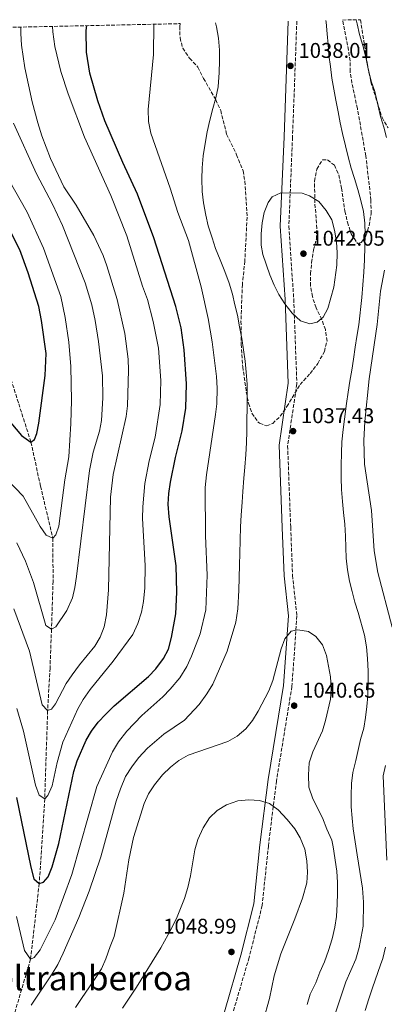
# Model space of a CAD drawing. Units: metres. Extents: x 647985 to 651438, y 4748532 to 4750920.
# Drawn here: x 648321 to 648492, y 4750394 to 4750856 of the extents above; entities that cross this region are included whole.
import ezdxf
from ezdxf.enums import TextEntityAlignment as Align

# ---------------------------------------------------------------- set-up
doc = ezdxf.new("R2010")
doc.units = ezdxf.units.M
doc.header["$MEASUREMENT"] = 0
doc.linetypes.add('DGN Style 3', pattern=[2.435891, 1.739922, -0.695969])
for name, color, linetype, lineweight in [('Abrevadero puntual', 7, 'Continuous', 0), ('Barranco lineal', 142, 'DGN Style 3', 13), ('Camino', 7, 'DGN Style 3', 0), ('Cota de punto acotado terreno', 7, 'Continuous', 0), ('Curva de nivel directora', 30, 'Continuous', 30), ('Curva de nivel intermedia', 30, 'Continuous', 0), ('Margen derecho', 7, 'Continuous', 0), ('Punto acotado terreno (símbolo)', 7, 'Continuous', 0), ('Texto de Área (paraje) menor', 7, 'Continuous', 0), ('Zona arbolada', 92, 'DGN Style 3', 0)]:
    doc.layers.add(name, color=color, linetype=linetype, lineweight=lineweight)
doc.styles.add('Style-Arial', font='arial.ttf')

# ---------------------------------------------------------------- blocks, each defined once
blk = doc.blocks.new('5PATER')
at = {"layer": 'Abrevadero puntual', "linetype": 'Continuous', "lineweight": 0}
h = blk.add_hatch(color=51, dxfattribs=at)
edge = h.paths.add_edge_path()
edge.add_ellipse((0, 0), major_axis=(-0.11, -0.111), ratio=0.999422, start_angle=0, end_angle=360)

msp = doc.modelspace()

# ---------------------------------------------------------------- linework, layer by layer
at = {"layer": 'Barranco lineal', "color": 142, "linetype": 'DGN Style 3', "lineweight": 13}
msp.add_polyline3d([(648167.36, 4750833.34, 967.91), (648186.15, 4750813.49, 970), (648207.33, 4750791.98, 975), (648234.21, 4750776.83, 980), (648250.95, 4750766.4, 981.91), (648269.28, 4750750.08, 985), (648283.05, 4750736.07, 986.57), (648294.51, 4750722.77, 990), (648305.19, 4750707.45, 992.12), (648315.19, 4750691.87, 995), (648320.26, 4750675.8, 996.64), (648326.02, 4750657.82, 1000), (648330.51, 4750637.09, 1002.8), (648336.32, 4750612.71, 1005), (648336.41, 4750592.54, 1007.12), (648335.68, 4750569.92, 1010), (648334.98, 4750551.64, 1012.73), (648333.86, 4750531.68, 1015), (648332.5, 4750490.24, 1020), (648329.9, 4750450.56, 1025), (648325.83, 4750414.9, 1030), (648318.43, 4750389.97, 1035)], dxfattribs=at)
at = {"layer": 'Camino', "color": 7, "linetype": 'DGN Style 3', "lineweight": 0}
msp.add_polyline3d([(648450.97, 4750855.52, 1038.1), (648448.94, 4750800.94, 1038.58), (648447.2, 4750759.19, 1040.88), (648449.52, 4750724.96, 1040), (648450.98, 4750685.21, 1035), (648446.64, 4750656.06, 1036.67), (648448.08, 4750617.85, 1035), (648448.95, 4750595.23, 1035.13), (648451, 4750576.21, 1038.75), (648448.67, 4750543, 1040.17), (648441.39, 4750498.74, 1042.76), (648437.61, 4750468.25, 1045), (648434.69, 4750440.2, 1045), (648428.56, 4750415.77, 1047.44), (648420.63, 4750388.77, 1047.52)], dxfattribs=at)
at = {"layer": 'Curva de nivel directora', "color": 30, "linetype": 'Continuous', "lineweight": 30, "flags": 128}
for points, elevation in [([(648319.27, 4750490.91), (648325.92, 4750458.15), (648327.41, 4750452.77), (648329.9, 4750450.56), (648331.93, 4750451.15), (648334.14, 4750453.7), (648335.96, 4750458.36), (648339.15, 4750469.24), (648346.18, 4750503.15), (648347.75, 4750508.11), (648351.94, 4750517.81), (648354.52, 4750522.09), (648357.62, 4750526.2), (648361.24, 4750530.09), (648365.05, 4750533.94), (648381.25, 4750547.74), (648384.68, 4750551.37), (648388.27, 4750556.16), (648390.67, 4750560.55), (648392.02, 4750566.09), (648394.04, 4750577.11), (648394.65, 4750587.35), (648394.33, 4750599.76), (648390.99, 4750622.75), (648390.56, 4750628.61), (648390.77, 4750633.6), (648391.54, 4750638.96), (648394.02, 4750650.61), (648397.1, 4750663.06), (648398.82, 4750673.81), (648399.1, 4750685.19), (648398.03, 4750701.06), (648396.55, 4750711.48), (648394.06, 4750721.5), (648383.77, 4750753.67), (648376.04, 4750774.22), (648369.17, 4750789.11), (648360.76, 4750808.65), (648357.4, 4750818.07), (648353.68, 4750830.98), (648352.08, 4750840.87), (648352.03, 4750851.03), (648352.3, 4750853.37)], 1025), ([(648319.27, 4750490.91), (648325.92, 4750458.15), (648327.41, 4750452.77), (648329.9, 4750450.56), (648331.93, 4750451.15), (648334.14, 4750453.7), (648335.96, 4750458.36), (648339.15, 4750469.24), (648346.18, 4750503.15), (648347.75, 4750508.11), (648351.94, 4750517.81), (648354.52, 4750522.09), (648357.62, 4750526.2), (648361.24, 4750530.09), (648365.05, 4750533.94), (648381.25, 4750547.74), (648384.68, 4750551.37), (648388.27, 4750556.16), (648390.67, 4750560.55), (648392.02, 4750566.09), (648394.04, 4750577.11), (648394.65, 4750587.35), (648394.33, 4750599.76), (648390.99, 4750622.75), (648390.56, 4750628.61), (648390.77, 4750633.6), (648391.54, 4750638.96), (648394.02, 4750650.61), (648397.1, 4750663.06), (648398.82, 4750673.81), (648399.1, 4750685.19), (648398.03, 4750701.06), (648396.55, 4750711.48), (648394.06, 4750721.5), (648383.77, 4750753.67), (648376.04, 4750774.22), (648369.17, 4750789.11), (648360.76, 4750808.65), (648357.4, 4750818.07), (648353.68, 4750830.98), (648352.08, 4750840.87), (648352.03, 4750851.03), (648352.3, 4750853.37)], 1025), ([(648314.91, 4750668.92), (648321.52, 4750660.9), (648326.02, 4750657.82), (648327.73, 4750659.01), (648328.74, 4750661.79), (648329.76, 4750666.69), (648332.7, 4750689), (648333.15, 4750699.46), (648330.98, 4750714.89), (648329.65, 4750721.4), (648324.65, 4750737.31), (648320.86, 4750748.12), (648313.32, 4750762.95)], 1000), ([(648314.91, 4750668.92), (648321.52, 4750660.9), (648326.02, 4750657.82), (648327.73, 4750659.01), (648328.74, 4750661.79), (648329.76, 4750666.69), (648332.7, 4750689), (648333.15, 4750699.46), (648330.98, 4750714.89), (648329.65, 4750721.4), (648324.65, 4750737.31), (648320.86, 4750748.12), (648313.32, 4750762.95)], 1000)]:
    msp.add_lwpolyline(points, dxfattribs=dict(at, elevation=elevation))
at = {"layer": 'Curva de nivel intermedia', "color": 30, "linetype": 'Continuous', "lineweight": 0, "flags": 128}
for points, elevation in [([(648319.44, 4750532.63), (648322.54, 4750522.09), (648328.13, 4750496.74), (648329.95, 4750491.91), (648332.5, 4750490.24), (648333.88, 4750491.76), (648335.93, 4750496.34), (648338.31, 4750507.26), (648341.01, 4750516.89), (648348.03, 4750532.55), (648350.52, 4750536.89), (648353.91, 4750541.6), (648364.69, 4750554.94), (648373.83, 4750567.44), (648376.28, 4750572.66), (648378.02, 4750577.95), (648378.89, 4750582.88), (648379.55, 4750589.32), (648379.62, 4750599.89), (648378.47, 4750621.87), (648378.63, 4750627.39), (648379.61, 4750638.33), (648381.5, 4750648.95), (648384.45, 4750660.07), (648386.76, 4750675.51), (648387.08, 4750686.72), (648385.93, 4750701.87), (648383.45, 4750714.42), (648380.78, 4750724.83), (648378.51, 4750731.04), (648371, 4750754.63), (648363.54, 4750773.68), (648351.24, 4750800.97), (648343.43, 4750821.4), (648340.04, 4750831.81), (648337.26, 4750843.63), (648336.25, 4750850.49), (648336.21, 4750853.02)], 1020), ([(648319.44, 4750532.63), (648322.54, 4750522.09), (648328.13, 4750496.74), (648329.95, 4750491.91), (648332.5, 4750490.24), (648333.88, 4750491.76), (648335.93, 4750496.34), (648338.31, 4750507.26), (648341.01, 4750516.89), (648348.03, 4750532.55), (648350.52, 4750536.89), (648353.91, 4750541.6), (648364.69, 4750554.94), (648373.83, 4750567.44), (648376.28, 4750572.66), (648378.02, 4750577.95), (648378.89, 4750582.88), (648379.55, 4750589.32), (648379.62, 4750599.89), (648378.47, 4750621.87), (648378.63, 4750627.39), (648379.61, 4750638.33), (648381.5, 4750648.95), (648384.45, 4750660.07), (648386.76, 4750675.51), (648387.08, 4750686.72), (648385.93, 4750701.87), (648383.45, 4750714.42), (648380.78, 4750724.83), (648378.51, 4750731.04), (648371, 4750754.63), (648363.54, 4750773.68), (648351.24, 4750800.97), (648343.43, 4750821.4), (648340.04, 4750831.81), (648337.26, 4750843.63), (648336.25, 4750850.49), (648336.21, 4750853.02)], 1020), ([(648380.81, 4750514.05), (648388.53, 4750520.7), (648398.11, 4750527.24), (648405.05, 4750534.57), (648408.61, 4750539.51), (648411.49, 4750544.19), (648418.15, 4750559.62), (648422.36, 4750573.19), (648423.29, 4750579.53), (648423.64, 4750588.22), (648423.86, 4750594.07), (648423.97, 4750600.14), (648424.12, 4750605.44), (648424.34, 4750611.68), (648424.56, 4750617.96), (648424.77, 4750623.43), (648425.27, 4750629.61), (648425.64, 4750634.64), (648426.13, 4750640.81), (648426.51, 4750646.01), (648426.94, 4750651.96), (648427.26, 4750657.38), (648427.42, 4750662.9), (648427.42, 4750668.48), (648427.57, 4750673.62), (648427.62, 4750679.41), (648427.56, 4750684.99), (648427.18, 4750690.58), (648426.67, 4750695.83), (648425.96, 4750701.09), (648425.13, 4750706.46), (648424.08, 4750711.94), (648423.15, 4750717.41), (648421.88, 4750722.29), (648420.66, 4750727.22), (648419.12, 4750732.49), (648417.09, 4750737.92), (648414.9, 4750743.36), (648412.82, 4750748.79), (648411.11, 4750753.78), (648409.35, 4750759.32), (648408.25, 4750764.31), (648407.15, 4750770.17), (648406.54, 4750775.48), (648406.32, 4750781.5), (648406.48, 4750786.53), (648406.96, 4750792.16), (648407.84, 4750798), (648408.87, 4750803.52), (648410.12, 4750808.98), (648411.48, 4750814.49), (648412.84, 4750819.4), (648414.04, 4750824.7), (648414.53, 4750831.31), (648414.69, 4750836.83), (648414.68, 4750841.92), (648414.18, 4750847.56), (648413.14, 4750852.76), (648412.78, 4750854.69)], 1035), ([(648380.81, 4750514.05), (648388.53, 4750520.7), (648398.11, 4750527.24), (648405.05, 4750534.57), (648408.61, 4750539.51), (648411.49, 4750544.19), (648418.15, 4750559.62), (648422.36, 4750573.19), (648423.29, 4750579.53), (648423.64, 4750588.22), (648423.86, 4750594.07), (648423.97, 4750600.14), (648424.12, 4750605.44), (648424.34, 4750611.68), (648424.56, 4750617.96), (648424.77, 4750623.43), (648425.27, 4750629.61), (648425.64, 4750634.64), (648426.13, 4750640.81), (648426.51, 4750646.01), (648426.94, 4750651.96), (648427.26, 4750657.38), (648427.42, 4750662.9), (648427.42, 4750668.48), (648427.57, 4750673.62), (648427.62, 4750679.41), (648427.56, 4750684.99), (648427.18, 4750690.58), (648426.67, 4750695.83), (648425.96, 4750701.09), (648425.13, 4750706.46), (648424.08, 4750711.94), (648423.15, 4750717.41), (648421.88, 4750722.29), (648420.66, 4750727.22), (648419.12, 4750732.49), (648417.09, 4750737.92), (648414.9, 4750743.36), (648412.82, 4750748.79), (648411.11, 4750753.78), (648409.35, 4750759.32), (648408.25, 4750764.31), (648407.15, 4750770.17), (648406.54, 4750775.48), (648406.32, 4750781.5), (648406.48, 4750786.53), (648406.96, 4750792.16), (648407.84, 4750798), (648408.87, 4750803.52), (648410.12, 4750808.98), (648411.48, 4750814.49), (648412.84, 4750819.4), (648414.04, 4750824.7), (648414.53, 4750831.31), (648414.69, 4750836.83), (648414.68, 4750841.92), (648414.18, 4750847.56), (648413.14, 4750852.76), (648412.78, 4750854.69)], 1035), ([(648399.25, 4750552.41), (648401.54, 4750557.26), (648405.53, 4750567.74), (648408.13, 4750578.97), (648408.83, 4750595.34), (648408.11, 4750613.81), (648407.87, 4750636.48), (648408.5, 4750642.4), (648412.77, 4750670.81), (648413.31, 4750675.8), (648413.48, 4750683.06), (648413.15, 4750688.64), (648411.1, 4750704.9), (648409.23, 4750715.86), (648406.04, 4750730.75), (648400.11, 4750752.44), (648395.12, 4750765.59), (648391.45, 4750777.06), (648382.33, 4750802.92), (648381.32, 4750808.32), (648381.06, 4750814.01), (648383.57, 4750839.76), (648383.84, 4750854.06)], 1030), ([(648399.25, 4750552.41), (648401.54, 4750557.26), (648405.53, 4750567.74), (648408.13, 4750578.97), (648408.83, 4750595.34), (648408.11, 4750613.81), (648407.87, 4750636.48), (648408.5, 4750642.4), (648412.77, 4750670.81), (648413.31, 4750675.8), (648413.48, 4750683.06), (648413.15, 4750688.64), (648411.1, 4750704.9), (648409.23, 4750715.86), (648406.04, 4750730.75), (648400.11, 4750752.44), (648395.12, 4750765.59), (648391.45, 4750777.06), (648382.33, 4750802.92), (648381.32, 4750808.32), (648381.06, 4750814.01), (648383.57, 4750839.76), (648383.84, 4750854.06)], 1030), ([(648464.6, 4750855.82), (648464.73, 4750854.93), (648465.18, 4750849.46), (648465.62, 4750844.48), (648466.07, 4750839.49), (648466.74, 4750834.18), (648467.45, 4750828.76), (648468.28, 4750823.61), (648469.28, 4750818.3), (648470.43, 4750812.82), (648471.37, 4750807.67), (648472.42, 4750802.74), (648473.84, 4750796.98), (648475.11, 4750791.83), (648476.54, 4750786.46), (648478.03, 4750781.63), (648479.57, 4750776.37), (648481, 4750771.27), (648482.27, 4750766.06), (648482.98, 4750760.58), (648483.05, 4750755.39), (648482.99, 4750749.48), (648482.83, 4750743.41), (648482.45, 4750737.67), (648481.96, 4750731.71), (648481.58, 4750725.76), (648480.1, 4750712.86), (648479.23, 4750707.45), (648478.42, 4750702.32), (648477.55, 4750696.8), (648476.85, 4750691.61), (648475.93, 4750686.43), (648475.11, 4750681.18), (648474.3, 4750675.99), (648473.42, 4750668.62), (648472.77, 4750663.64), (648472.17, 4750657.91), (648471.91, 4750652.77), (648471.8, 4750646.81), (648471.8, 4750641.06), (648472.03, 4750635.48), (648472.42, 4750629.85), (648472.92, 4750624.76), (648473.53, 4750619.28), (648473.8, 4750613.64), (648473.98, 4750608.28), (648474.2, 4750603.25), (648474.81, 4750597.83), (648475.75, 4750592.51), (648476.96, 4750587.58), (648478.29, 4750582.59), (648479.83, 4750577.77), (648482.74, 4750567.13), (648483.68, 4750561.6), (648484.23, 4750556.12), (648484.51, 4750550.16), (648484.46, 4750544.31), (648484.3, 4750538.67), (648483.81, 4750533.59), (648483.28, 4750528.4), (648482.41, 4750523.43), (648480.94, 4750518.08), (648478.77, 4750508.2), (648477.36, 4750502.69), (648476.66, 4750497.5), (648476.5, 4750491.76), (648476.56, 4750486.56), (648476.95, 4750481.14), (648477.45, 4750476.16), (648479.35, 4750463.93), (648481.76, 4750448.27), (648482.33, 4750441.77), (648482.13, 4750430.45), (648480.24, 4750420.44), (648478.69, 4750414.94), (648473.92, 4750404.38), (648468.92, 4750389.25)], 1035), ([(648464.6, 4750855.82), (648464.73, 4750854.93), (648465.18, 4750849.46), (648465.62, 4750844.48), (648466.07, 4750839.49), (648466.74, 4750834.18), (648467.45, 4750828.76), (648468.28, 4750823.61), (648469.28, 4750818.3), (648470.43, 4750812.82), (648471.37, 4750807.67), (648472.42, 4750802.74), (648473.84, 4750796.98), (648475.11, 4750791.83), (648476.54, 4750786.46), (648478.03, 4750781.63), (648479.57, 4750776.37), (648481, 4750771.27), (648482.27, 4750766.06), (648482.98, 4750760.58), (648483.05, 4750755.39), (648482.99, 4750749.48), (648482.83, 4750743.41), (648482.45, 4750737.67), (648481.96, 4750731.71), (648481.58, 4750725.76), (648480.1, 4750712.86), (648479.23, 4750707.45), (648478.42, 4750702.32), (648477.55, 4750696.8), (648476.85, 4750691.61), (648475.93, 4750686.43), (648475.11, 4750681.18), (648474.3, 4750675.99), (648473.42, 4750668.62), (648472.77, 4750663.64), (648472.17, 4750657.91), (648471.91, 4750652.77), (648471.8, 4750646.81), (648471.8, 4750641.06), (648472.03, 4750635.48), (648472.42, 4750629.85), (648472.92, 4750624.76), (648473.53, 4750619.28), (648473.8, 4750613.64), (648473.98, 4750608.28), (648474.2, 4750603.25), (648474.81, 4750597.83), (648475.75, 4750592.51), (648476.96, 4750587.58), (648478.29, 4750582.59), (648479.83, 4750577.77), (648482.74, 4750567.13), (648483.68, 4750561.6), (648484.23, 4750556.12), (648484.51, 4750550.16), (648484.46, 4750544.31), (648484.3, 4750538.67), (648483.81, 4750533.59), (648483.28, 4750528.4), (648482.41, 4750523.43), (648480.94, 4750518.08), (648478.77, 4750508.2), (648477.36, 4750502.69), (648476.66, 4750497.5), (648476.5, 4750491.76), (648476.56, 4750486.56), (648476.95, 4750481.14), (648477.45, 4750476.16), (648479.35, 4750463.93), (648481.76, 4750448.27), (648482.33, 4750441.77), (648482.13, 4750430.45), (648480.24, 4750420.44), (648478.69, 4750414.94), (648473.92, 4750404.38), (648468.92, 4750389.25)], 1035), ([(648478.86, 4750856.13), (648479.26, 4750854.17), (648480.47, 4750849.24), (648482.02, 4750844.09), (648483.33, 4750838.55), (648484.43, 4750833.02), (648485.86, 4750827.37), (648487.68, 4750822.48), (648490.31, 4750810.76), (648491.85, 4750805.71), (648493.17, 4750800.83)], 1030), ([(648478.86, 4750856.13), (648479.26, 4750854.17), (648480.47, 4750849.24), (648482.02, 4750844.09), (648483.33, 4750838.55), (648484.43, 4750833.02), (648485.86, 4750827.37), (648487.68, 4750822.48), (648490.31, 4750810.76), (648491.85, 4750805.71), (648493.17, 4750800.83)], 1030), ([(648317.95, 4750579.47), (648325.41, 4750559.65), (648331.31, 4750534.38), (648333.86, 4750531.68), (648335.62, 4750532.32), (648337.5, 4750534.93), (648342.59, 4750544.36), (648345.37, 4750548.57), (648348.82, 4750553.21), (648356.06, 4750561.89), (648358.58, 4750566.21), (648360.42, 4750570.97), (648361.48, 4750576.73), (648362.42, 4750588.36), (648363.36, 4750631.89), (648364.67, 4750642.58), (648370.75, 4750669.84), (648371.46, 4750674.79), (648371.93, 4750691.56), (648371.63, 4750696.75), (648370.07, 4750708.86), (648366.48, 4750724.79), (648361.64, 4750740.53), (648359.88, 4750745.36), (648355.57, 4750754.87), (648347.23, 4750769.05), (648341.5, 4750777.61), (648335.23, 4750790.97), (648331.06, 4750801.68), (648329.2, 4750807.71), (648326.56, 4750817.61), (648323.08, 4750833.53), (648321.59, 4750844.14), (648321.26, 4750849.69), (648321.32, 4750852.69)], 1015), ([(648317.95, 4750579.47), (648325.41, 4750559.65), (648331.31, 4750534.38), (648333.86, 4750531.68), (648335.62, 4750532.32), (648337.5, 4750534.93), (648342.59, 4750544.36), (648345.37, 4750548.57), (648348.82, 4750553.21), (648356.06, 4750561.89), (648358.58, 4750566.21), (648360.42, 4750570.97), (648361.48, 4750576.73), (648362.42, 4750588.36), (648363.36, 4750631.89), (648364.67, 4750642.58), (648370.75, 4750669.84), (648371.46, 4750674.79), (648371.93, 4750691.56), (648371.63, 4750696.75), (648370.07, 4750708.86), (648366.48, 4750724.79), (648361.64, 4750740.53), (648359.88, 4750745.36), (648355.57, 4750754.87), (648347.23, 4750769.05), (648341.5, 4750777.61), (648335.23, 4750790.97), (648331.06, 4750801.68), (648329.2, 4750807.71), (648326.56, 4750817.61), (648323.08, 4750833.53), (648321.59, 4750844.14), (648321.26, 4750849.69), (648321.32, 4750852.69)], 1015), ([(648319.32, 4750610.5), (648323.51, 4750601.89), (648327.18, 4750591.88), (648332.96, 4750571.59), (648335.68, 4750569.92), (648337.71, 4750571.05), (648342.93, 4750578.65), (648345.55, 4750584.6), (648346.69, 4750589.47), (648347.47, 4750594.74), (648353.47, 4750644.51), (648355.24, 4750653.06), (648358.22, 4750662.98), (648359.14, 4750667.89), (648359.83, 4750678.61), (648359.65, 4750688.84), (648357.72, 4750705.04), (648356.19, 4750714.93), (648354.64, 4750722.19), (648351.44, 4750732.64), (648340.86, 4750759.56), (648336.12, 4750769.61), (648328.61, 4750783.83), (648317.76, 4750807.54)], 1010), ([(648319.32, 4750610.5), (648323.51, 4750601.89), (648327.18, 4750591.88), (648332.96, 4750571.59), (648335.68, 4750569.92), (648337.71, 4750571.05), (648342.93, 4750578.65), (648345.55, 4750584.6), (648346.69, 4750589.47), (648347.47, 4750594.74), (648353.47, 4750644.51), (648355.24, 4750653.06), (648358.22, 4750662.98), (648359.14, 4750667.89), (648359.83, 4750678.61), (648359.65, 4750688.84), (648357.72, 4750705.04), (648356.19, 4750714.93), (648354.64, 4750722.19), (648351.44, 4750732.64), (648340.86, 4750759.56), (648336.12, 4750769.61), (648328.61, 4750783.83), (648317.76, 4750807.54)], 1010), ([(648315.06, 4750640.08), (648322.38, 4750632.36), (648330.35, 4750618.18), (648333.21, 4750614.05), (648336.32, 4750612.71), (648337.7, 4750614.23), (648339.1, 4750618.32), (648341.93, 4750640.04), (648343.82, 4750650.87), (648344.76, 4750666.58), (648345.04, 4750677.39), (648344.74, 4750693.33), (648343.75, 4750704.69), (648342.1, 4750716.36), (648340.02, 4750726.14), (648331.87, 4750748.8), (648324.17, 4750765.85), (648315.66, 4750780.92)], 1005), ([(648315.06, 4750640.08), (648322.38, 4750632.36), (648330.35, 4750618.18), (648333.21, 4750614.05), (648336.32, 4750612.71), (648337.7, 4750614.23), (648339.1, 4750618.32), (648341.93, 4750640.04), (648343.82, 4750650.87), (648344.76, 4750666.58), (648345.04, 4750677.39), (648344.74, 4750693.33), (648343.75, 4750704.69), (648342.1, 4750716.36), (648340.02, 4750726.14), (648331.87, 4750748.8), (648324.17, 4750765.85), (648315.66, 4750780.92)], 1005), ([(648443.4, 4750774.85), (648439.34, 4750773.05), (648437.45, 4750770.34), (648435.69, 4750765.66), (648434.66, 4750760.75), (648434.18, 4750755.56), (648434.23, 4750750.34), (648435.02, 4750745.96), (648438.25, 4750736.33), (648440.25, 4750731.5), (648442.56, 4750727.06), (648445.27, 4750722.77), (648448.78, 4750718.27), (648452.69, 4750714.79), (648457.02, 4750713.33), (648460.45, 4750714.07), (648463.39, 4750716.5), (648465.56, 4750720.59), (648468.36, 4750730.57), (648469.73, 4750740.84), (648469.95, 4750746.64), (648469.62, 4750751.92), (648468.71, 4750757.4), (648467.42, 4750762.23), (648464.7, 4750766.62), (648461.27, 4750770.71), (648456.97, 4750773.52), (648453.55, 4750774.73), (648443.4, 4750774.85)], 1040), ([(648443.4, 4750774.85), (648439.34, 4750773.05), (648437.45, 4750770.34), (648435.69, 4750765.66), (648434.66, 4750760.75), (648434.18, 4750755.56), (648434.23, 4750750.34), (648435.02, 4750745.96), (648438.25, 4750736.33), (648440.25, 4750731.5), (648442.56, 4750727.06), (648445.27, 4750722.77), (648448.78, 4750718.27), (648452.69, 4750714.79), (648457.02, 4750713.33), (648460.45, 4750714.07), (648463.39, 4750716.5), (648465.56, 4750720.59), (648468.36, 4750730.57), (648469.73, 4750740.84), (648469.95, 4750746.64), (648469.62, 4750751.92), (648468.71, 4750757.4), (648467.42, 4750762.23), (648464.7, 4750766.62), (648461.27, 4750770.71), (648456.97, 4750773.52), (648453.55, 4750774.73), (648443.4, 4750774.85)], 1040), ([(648492.13, 4750738.49), (648490.24, 4750728.67), (648488.74, 4750713.04), (648484.88, 4750687.55), (648482.89, 4750667.49), (648482.45, 4750658.5), (648482.73, 4750647.46), (648486.01, 4750625.74), (648487.27, 4750606.69), (648489.05, 4750596.59), (648495.76, 4750570.93)], 1030), ([(648492.13, 4750738.49), (648490.24, 4750728.67), (648488.74, 4750713.04), (648484.88, 4750687.55), (648482.89, 4750667.49), (648482.45, 4750658.5), (648482.73, 4750647.46), (648486.01, 4750625.74), (648487.27, 4750606.69), (648489.05, 4750596.59), (648495.76, 4750570.93)], 1030), ([(648346.89, 4750392.27), (648350.16, 4750396.89), (648353.26, 4750401.57), (648356.2, 4750405.81), (648359.19, 4750410.37), (648361.26, 4750415.06), (648363.29, 4750420.9), (648365.07, 4750425.57), (648369.63, 4750445.93), (648371.96, 4750461.62), (648374.27, 4750472.05), (648379.15, 4750488.09), (648381.19, 4750492.65), (648384.11, 4750496.88), (648387.91, 4750501.52), (648391.55, 4750505.1), (648395.46, 4750508.29), (648399.97, 4750510.76), (648418.51, 4750517.16), (648422.88, 4750519.64), (648427.07, 4750523.18), (648430.17, 4750527.1), (648432.82, 4750531.45), (648437.84, 4750541.06), (648439.66, 4750545.8), (648443.59, 4750560.67), (648445.25, 4750565.38), (648448.34, 4750568.94), (648451.46, 4750569.6), (648456.41, 4750568.79), (648459.91, 4750566.49), (648463, 4750562.55), (648464.92, 4750557.55), (648466.81, 4750547.54), (648467.05, 4750542.11), (648466.8, 4750537.12), (648464.51, 4750527.07), (648462.99, 4750522.13), (648458.53, 4750512.3), (648456.76, 4750507.15), (648456.4, 4750501.49), (648456.63, 4750495.81), (648458.5, 4750490.33), (648463.01, 4750481.32), (648465.05, 4750475.95), (648467.41, 4750470.89), (648468.08, 4750467.73), (648469.78, 4750456.22), (648470.12, 4750451.02), (648470.13, 4750445.94), (648469.92, 4750440.74), (648469.65, 4750434.95), (648468.78, 4750429.92), (648467.64, 4750424.52), (648465.9, 4750418.96), (648463.99, 4750413.72), (648461.76, 4750408.87), (648459.86, 4750403.8), (648457.29, 4750398.47), (648455.77, 4750393.61)], 1040), ([(648346.89, 4750392.27), (648350.16, 4750396.89), (648353.26, 4750401.57), (648356.2, 4750405.81), (648359.19, 4750410.37), (648361.26, 4750415.06), (648363.29, 4750420.9), (648365.07, 4750425.57), (648369.63, 4750445.93), (648371.96, 4750461.62), (648374.27, 4750472.05), (648379.15, 4750488.09), (648381.19, 4750492.65), (648384.11, 4750496.88), (648387.91, 4750501.52), (648391.55, 4750505.1), (648395.46, 4750508.29), (648399.97, 4750510.76), (648418.51, 4750517.16), (648422.88, 4750519.64), (648427.07, 4750523.18), (648430.17, 4750527.1), (648432.82, 4750531.45), (648437.84, 4750541.06), (648439.66, 4750545.8), (648443.59, 4750560.67), (648445.25, 4750565.38), (648448.34, 4750568.94), (648451.46, 4750569.6), (648456.41, 4750568.79), (648459.91, 4750566.49), (648463, 4750562.55), (648464.92, 4750557.55), (648466.81, 4750547.54), (648467.05, 4750542.11), (648466.8, 4750537.12), (648464.51, 4750527.07), (648462.99, 4750522.13), (648458.53, 4750512.3), (648456.76, 4750507.15), (648456.4, 4750501.49), (648456.63, 4750495.81), (648458.5, 4750490.33), (648463.01, 4750481.32), (648465.05, 4750475.95), (648467.41, 4750470.89), (648468.08, 4750467.73), (648469.78, 4750456.22), (648470.12, 4750451.02), (648470.13, 4750445.94), (648469.92, 4750440.74), (648469.65, 4750434.95), (648468.78, 4750429.92), (648467.64, 4750424.52), (648465.9, 4750418.96), (648463.99, 4750413.72), (648461.76, 4750408.87), (648459.86, 4750403.8), (648457.29, 4750398.47), (648455.77, 4750393.61)], 1040), ([(648319.28, 4750435.03), (648323.02, 4750419.03), (648325.83, 4750414.9), (648327.48, 4750415.71), (648330.41, 4750419.29), (648337.43, 4750433.48), (648345.3, 4750454.77), (648356.94, 4750496.05), (648364.27, 4750512.31), (648367.15, 4750516.97), (648371.03, 4750521.98), (648378.09, 4750529.43), (648388.02, 4750538.12), (648391.51, 4750541.7), (648395.92, 4750547.02), (648399.25, 4750552.41)], 1030), ([(648319.28, 4750435.03), (648323.02, 4750419.03), (648325.83, 4750414.9), (648327.48, 4750415.71), (648330.41, 4750419.29), (648337.43, 4750433.48), (648345.3, 4750454.77), (648356.94, 4750496.05), (648364.27, 4750512.31), (648367.15, 4750516.97), (648371.03, 4750521.98), (648378.09, 4750529.43), (648388.02, 4750538.12), (648391.51, 4750541.7), (648395.92, 4750547.02), (648399.25, 4750552.41)], 1030), ([(648326.17, 4750393.29), (648335.94, 4750408.05), (648338.59, 4750412.51), (648341.22, 4750417.72), (648348.49, 4750434.59), (648353.42, 4750446.91), (648358.91, 4750463), (648366.04, 4750489.13), (648368.06, 4750494.91), (648370.52, 4750500.69), (648373.41, 4750505.36), (648376.62, 4750509.49), (648380.81, 4750514.05)], 1035), ([(648326.17, 4750393.29), (648335.94, 4750408.05), (648338.59, 4750412.51), (648341.22, 4750417.72), (648348.49, 4750434.59), (648353.42, 4750446.91), (648358.91, 4750463), (648366.04, 4750489.13), (648368.06, 4750494.91), (648370.52, 4750500.69), (648373.41, 4750505.36), (648376.62, 4750509.49), (648380.81, 4750514.05)], 1035), ([(648492.56, 4750505.94), (648491.51, 4750501.04), (648493.22, 4750461.48)], 1030), ([(648492.56, 4750505.94), (648491.51, 4750501.04), (648493.22, 4750461.48)], 1030), ([(648368.97, 4750391.91), (648375.62, 4750401.76), (648387.05, 4750420.25), (648392.23, 4750429.62), (648394.67, 4750434.8), (648398.13, 4750443.38), (648399.75, 4750448.68), (648400.97, 4750454.06), (648403.04, 4750466.38), (648404.4, 4750471.19), (648406.96, 4750476.68), (648409.96, 4750481.31), (648413.54, 4750484.79), (648417.91, 4750487.5), (648423.2, 4750489.26), (648428.36, 4750489.84), (648433.39, 4750489.47), (648438.19, 4750488.06), (648442.24, 4750485.13), (648446.49, 4750480.6), (648449.95, 4750476.19), (648452.56, 4750471.93), (648454.72, 4750466.58), (648455.67, 4750461.16), (648455.95, 4750455.79), (648455.68, 4750450.8), (648453.62, 4750443.66), (648450.09, 4750433.85), (648443.41, 4750417.51), (648440.35, 4750407.08), (648438.06, 4750396.49), (648435.09, 4750385.91)], 1045), ([(648368.97, 4750391.91), (648375.62, 4750401.76), (648387.05, 4750420.25), (648392.23, 4750429.62), (648394.67, 4750434.8), (648398.13, 4750443.38), (648399.75, 4750448.68), (648400.97, 4750454.06), (648403.04, 4750466.38), (648404.4, 4750471.19), (648406.96, 4750476.68), (648409.96, 4750481.31), (648413.54, 4750484.79), (648417.91, 4750487.5), (648423.2, 4750489.26), (648428.36, 4750489.84), (648433.39, 4750489.47), (648438.19, 4750488.06), (648442.24, 4750485.13), (648446.49, 4750480.6), (648449.95, 4750476.19), (648452.56, 4750471.93), (648454.72, 4750466.58), (648455.67, 4750461.16), (648455.95, 4750455.79), (648455.68, 4750450.8), (648453.62, 4750443.66), (648450.09, 4750433.85), (648443.41, 4750417.51), (648440.35, 4750407.08), (648438.06, 4750396.49), (648435.09, 4750385.91)], 1045), ([(648492.71, 4750420.55), (648491.35, 4750415.34), (648490.28, 4750412.29), (648486.58, 4750401.55), (648484.73, 4750396.32), (648483.09, 4750390.81)], 1030), ([(648492.71, 4750420.55), (648491.35, 4750415.34), (648490.28, 4750412.29), (648486.58, 4750401.55), (648484.73, 4750396.32), (648483.09, 4750390.81)], 1030)]:
    msp.add_lwpolyline(points, dxfattribs=dict(at, elevation=elevation))
at = {"layer": 'Margen derecho', "color": 7, "linetype": 'Continuous', "lineweight": 0}
msp.add_polyline3d([(648446.96, 4750855.43, 1038.1), (648444.95, 4750801.1, 1039.08), (648443.19, 4750759.13, 1040.74), (648445.53, 4750724.75, 1040), (648446.97, 4750685.44, 1035), (648442.62, 4750656.28, 1036.7), (648444.08, 4750617.7, 1035), (648444.96, 4750594.94, 1035.13), (648446.98, 4750576.14, 1038.7), (648444.69, 4750543.47, 1040.14), (648437.43, 4750499.31, 1043.02), (648433.63, 4750468.7, 1045), (648430.74, 4750440.9, 1045), (648424.7, 4750416.82, 1048.15), (648416.91, 4750390.29, 1048.2)], dxfattribs=at)
at = {"layer": 'Zona arbolada', "color": 92, "linetype": 'DGN Style 3', "lineweight": 0}
for points in [[(648271.2, 4750851.6, 1010.64), (648396.09, 4750854.32, 1039.26), (648395.93, 4750853, 1039.14), (648396.09, 4750847.59, 1038.8), (648397.32, 4750842.75, 1038.63), (648400.58, 4750838.06, 1039.56), (648404.51, 4750833.92, 1040.3), (648407.13, 4750828.63, 1040.24), (648412.86, 4750818.59, 1040.3), (648415.2, 4750813.51, 1040.37), (648417.98, 4750802.34, 1040.51), (648422.64, 4750792.7, 1041.44), (648425.69, 4750785.25, 1042.15), (648426.54, 4750780.33, 1042.35), (648427.61, 4750763.42, 1042.42), (648426.51, 4750742.79, 1042.02), (648425.38, 4750731.86, 1041.95), (648424.72, 4750714.56, 1041.88), (648424.83, 4750703.76, 1041.74), (648425.57, 4750693.17, 1041.54), (648427.23, 4750681.32, 1041.6), (648428.27, 4750676.04, 1042.01), (648429.88, 4750671.31, 1042.07), (648432.79, 4750667.17, 1042.44), (648433.45, 4750666.63, 1042.49), (648436.86, 4750665.37, 1042.7), (648439.61, 4750666.51, 1042.7), (648443.19, 4750670, 1042.94), (648446.32, 4750674.46, 1043.37), (648452.53, 4750684.83, 1044.24), (648457.18, 4750690.01, 1044.95), (648460.85, 4750694.69, 1045.29), (648463.9, 4750700.41, 1045.43), (648465.16, 4750705.25, 1045.86), (648464.41, 4750710.66, 1046.46), (648462.67, 4750715.33, 1046.89), (648460.05, 4750720.88, 1047.28), (648458.25, 4750726.17, 1047.21), (648457.45, 4750731.1, 1047.08), (648457.44, 4750736.85, 1047.07), (648457.89, 4750742.09, 1047.02), (648458.86, 4750748.04, 1046.8), (648460.13, 4750753.15, 1046.66), (648460.38, 4750758.14, 1046.39), (648459.46, 4750770.12, 1045.36), (648459.27, 4750780.31, 1044.78), (648460.36, 4750786.04, 1044), (648463.06, 4750790.32, 1042.9), (648465.39, 4750790.3, 1042.83), (648468.64, 4750787.81, 1042.7), (648470.66, 4750783.35, 1042.35), (648471.97, 4750777.12, 1042.22), (648473.51, 4750766.23, 1042.22), (648474.77, 4750761.02, 1042.22), (648476.5, 4750755.54, 1042.22), (648479.53, 4750751, 1041.88), (648481.25, 4750751.6, 1041.88), (648483.46, 4750754.72, 1041.74), (648484.96, 4750759.48, 1041.35), (648485.85, 4750764.99, 1041.2), (648485.8, 4750771.39, 1041.12), (648483.38, 4750792.26, 1041.12), (648479.42, 4750814.5, 1040.8), (648476.85, 4750826.43, 1040.37), (648476.01, 4750831.84, 1040.17), (648475.99, 4750836.84, 1039.96), (648475.2, 4750841.84, 1039.85), (648472.46, 4750855.99, 1039.55), (648480.87, 4750856.17, 1036.71), (648484.39, 4750833.68, 1036.54), (648485.74, 4750826.97, 1036.47), (648491, 4750810.24, 1035.86), (648493.82, 4750805.43, 1035.72)], [(648396.09, 4750854.32, 1039.26), (648395.93, 4750853, 1039.14), (648396.09, 4750847.59, 1038.8), (648397.32, 4750842.75, 1038.63), (648400.58, 4750838.06, 1039.56), (648404.51, 4750833.92, 1040.3), (648407.13, 4750828.63, 1040.24), (648412.86, 4750818.59, 1040.3), (648415.2, 4750813.51, 1040.37), (648417.98, 4750802.34, 1040.51), (648422.64, 4750792.7, 1041.44), (648425.69, 4750785.25, 1042.15), (648426.54, 4750780.33, 1042.35), (648427.61, 4750763.42, 1042.42), (648426.51, 4750742.79, 1042.02), (648425.38, 4750731.86, 1041.95), (648424.72, 4750714.56, 1041.88), (648424.83, 4750703.76, 1041.74), (648425.57, 4750693.17, 1041.54), (648427.23, 4750681.32, 1041.6), (648428.27, 4750676.04, 1042.01), (648429.88, 4750671.31, 1042.07), (648432.79, 4750667.17, 1042.44), (648433.45, 4750666.63, 1042.49), (648436.86, 4750665.37, 1042.7), (648439.61, 4750666.51, 1042.7), (648443.19, 4750670, 1042.94), (648446.32, 4750674.46, 1043.37), (648452.53, 4750684.83, 1044.24), (648457.18, 4750690.01, 1044.95), (648460.85, 4750694.69, 1045.29), (648463.9, 4750700.41, 1045.43), (648465.16, 4750705.25, 1045.86), (648464.41, 4750710.66, 1046.46), (648462.67, 4750715.33, 1046.89), (648460.05, 4750720.88, 1047.28), (648458.25, 4750726.17, 1047.21), (648457.45, 4750731.1, 1047.08), (648457.44, 4750736.85, 1047.07), (648457.89, 4750742.09, 1047.02), (648458.86, 4750748.04, 1046.8), (648460.13, 4750753.15, 1046.66), (648460.38, 4750758.14, 1046.39), (648459.46, 4750770.12, 1045.36), (648459.27, 4750780.31, 1044.78), (648460.36, 4750786.04, 1044), (648463.06, 4750790.32, 1042.9), (648465.39, 4750790.3, 1042.83), (648468.64, 4750787.81, 1042.7), (648470.66, 4750783.35, 1042.35), (648471.97, 4750777.12, 1042.22), (648473.51, 4750766.23, 1042.22), (648474.77, 4750761.02, 1042.22), (648476.5, 4750755.54, 1042.22), (648479.53, 4750751, 1041.88), (648481.25, 4750751.6, 1041.88), (648483.46, 4750754.72, 1041.74), (648484.96, 4750759.48, 1041.35), (648485.85, 4750764.99, 1041.2), (648485.8, 4750771.39, 1041.12), (648483.38, 4750792.26, 1041.12), (648479.42, 4750814.5, 1040.8), (648476.85, 4750826.43, 1040.37), (648476.01, 4750831.84, 1040.17), (648475.99, 4750836.84, 1039.96), (648475.2, 4750841.84, 1039.85), (648472.46, 4750855.99, 1039.55)], [(648480.87, 4750856.17, 1036.71), (648484.39, 4750833.68, 1036.54), (648485.74, 4750826.97, 1036.47), (648491, 4750810.24, 1035.86), (648493.82, 4750805.43, 1035.72)]]:
    msp.add_polyline3d(points, dxfattribs=at)

# ---------------------------------------------------------------- block references
at = {"layer": 'Punto acotado terreno (símbolo)', "color": 7, "linetype": 'Continuous', "lineweight": 0, "xscale": 10, "yscale": 10, "zscale": 10}
for p in [(648447.97, 4750834.48, 1038.01), (648447.97, 4750834.48, 1038.01), (648454.06, 4750746.29, 1042.05), (648454.06, 4750746.29, 1042.05), (648449.18, 4750662.95, 1037.43), (648449.18, 4750662.95, 1037.43), (648449.71, 4750534.02, 1040.65), (648449.71, 4750534.02, 1040.65), (648420.24, 4750418.37, 1048.99), (648420.24, 4750418.37, 1048.99)]:
    msp.add_blockref('5PATER', p, dxfattribs=at)

# ---------------------------------------------------------------- texts
at = {"layer": 'Cota de punto acotado terreno', "color": 7, "linetype": 'Continuous', "lineweight": 0, "style": 'Style-Arial'}
for s, p in [('1038.01', (648451.72, 4750838.23, 1038.01)), ('1038.01', (648451.72, 4750838.23, 1038.01)), ('1042.05', (648457.81, 4750750.04, 1042.05)), ('1042.05', (648457.81, 4750750.04, 1042.05)), ('1037.43', (648452.93, 4750666.7, 1037.43)), ('1037.43', (648452.93, 4750666.7, 1037.43)), ('1040.65', (648453.46, 4750537.77, 1040.65)), ('1040.65', (648453.46, 4750537.77, 1040.65)), ('1048.99', (648388.17, 4750426.94, 1048.99)), ('1048.99', (648388.17, 4750426.94, 1048.99))]:
    msp.add_text(s, height=7, dxfattribs=at).set_placement(p)
at = {"layer": 'Texto de Área (paraje) menor', "color": 7, "linetype": 'Continuous', "lineweight": 0, "style": 'Style-Arial'}
msp.add_text('Beltranberroa', height=11.5, dxfattribs=at).set_placement((648350.31, 4750406.08, 1031.83), align=Align.MIDDLE_CENTER)

doc.saveas('drawing.dxf')
